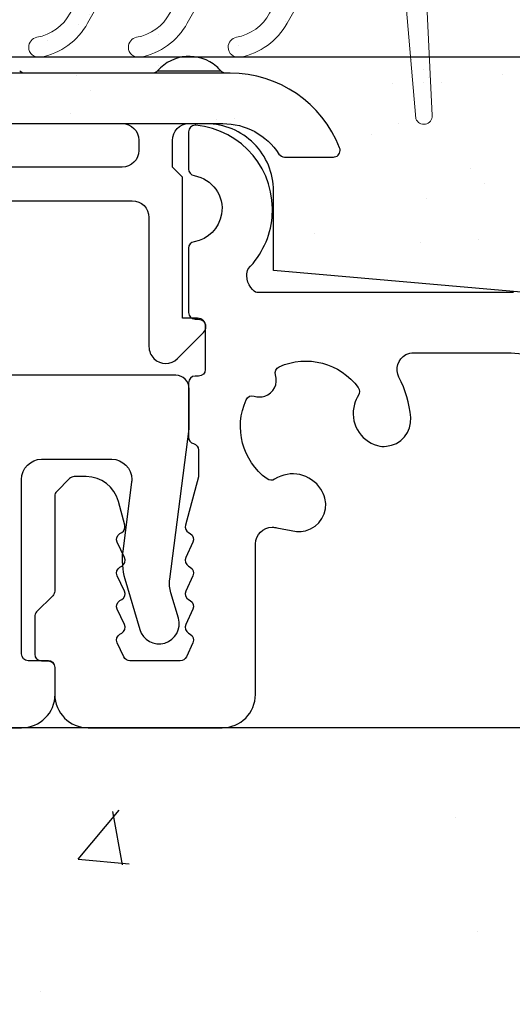
# Model space of a CAD drawing. Units: millimetres. Extents: x 14 to 202, y 2 to 289.
# Drawn here: x 51 to 54, y 146 to 152 of the extents above; entities that cross this region are included whole.
import ezdxf

# ---------------------------------------------------------------- set-up
doc = ezdxf.new("R2010")
doc.units = ezdxf.units.MM
for name, color, linetype in [('EN_ALU', 142, 'Continuous'), ('EN_PROFILE_ALUMINIUM', 7, 'Continuous'), ('EN_PVC', 7, 'Continuous')]:
    doc.layers.add(name, color=color, linetype=linetype)
doc.layers.add('EN_DICHTUNG', color=102, linetype='Continuous', lineweight=20)

# ---------------------------------------------------------------- blocks, each defined once
blk = doc.blocks.new('BKV 90TB')
at = {"layer": 'EN_PVC'}
h = blk.add_hatch(dxfattribs=at)
h.set_pattern_fill('AR-SAND', color=256, scale=0.1, angle=270, style=0)
h.set_pattern_definition([(307.5, (30.4075, -17.1072), (4.89413, 0.16), [0, -3.8608, 0, -4.318, 0, -4.1275]), (277.5, (30.4075, -17.107), (7.16825, -4.49523), [0, -2.0828, 0, -3.4798, 0, -1.3335]), (237.5, (30.4075, -13.983), (0.01437, -7.90992), [0, -1.27, 0, -4.572, 0, -5.969]), (227.5, (30.4075, -13.983), (2.2293, -7.63556), [0, -0.635, 0, -2.9972, 0, -3.429])])
edge = h.paths.add_edge_path()
edge.add_arc((81.54, 28.793), 2, 90, 180, ccw=False)
edge.add_line((81.54, 30.793), (110.072, 30.793))
edge.add_line((110.072, 30.793), (110.072, 32.793))
edge.add_line((110.072, 32.793), (30.072, 32.793))
edge.add_line((30.072, 32.793), (30.072, 22.099))
edge.add_line((30.072, 22.099), (79.54, 26.426))
edge.add_line((79.54, 26.426), (79.54, 28.793))
at = {"layer": 'EN_ALU', "lineweight": 30}
for points in [[(79.582, 28.009), (79.453, 29.394), (80.472, 30.623), (81.857, 30.752)], [(79.582, 28.009), (79.453, 29.394), (80.472, 30.623), (81.857, 30.752)], [(81.908, 29.25), (81.364, 29.158), (80.998, 28.643), (81.09, 28.1)], [(81.908, 29.25), (81.364, 29.158), (80.998, 28.643), (81.09, 28.1)], [(80.298, 26.474), (79.889, 26.887), (79.636, 27.43), (79.582, 28.009)], [(80.298, 26.474), (79.889, 26.887), (79.636, 27.43), (79.582, 28.009)], [(81.09, 28.1), (81.16, 27.68), (81.49, 27.352), (81.908, 27.281)], [(81.09, 28.1), (81.16, 27.68), (81.49, 27.352), (81.908, 27.281)], [(72.382, 25.77), (72.382, 25.77), (72.598, 25.77), (72.598, 25.77)], [(72.382, 25.77), (72.382, 25.77), (72.598, 25.77), (72.598, 25.77)], [(81.874, 24.972), (81.874, 24.972), (81.774, 24.972), (81.774, 24.972)], [(81.874, 24.972), (81.874, 24.972), (81.774, 24.972), (81.774, 24.972)], [(72.448, 23.972), (72.448, 23.972), (56.332, 22.562), (56.332, 22.562)], [(72.448, 23.972), (72.448, 23.972), (56.332, 22.562), (56.332, 22.562)], [(72.999, 23.973), (72.999, 23.973), (72.448, 23.972), (72.448, 23.972)], [(72.999, 23.973), (72.999, 23.973), (72.448, 23.972), (72.448, 23.972)], [(75.798, 23.241), (75.926, 23.486), (75.833, 23.788), (75.588, 23.916)], [(75.798, 23.241), (75.926, 23.486), (75.833, 23.788), (75.588, 23.916)], [(79.374, 23.554), (78.538, 23.928), (77.554, 23.668), (77.011, 22.931)], [(79.374, 23.554), (78.538, 23.928), (77.554, 23.668), (77.011, 22.931)], [(79.482, 23.31), (79.514, 23.407), (79.467, 23.513), (79.374, 23.554)], [(79.482, 23.31), (79.514, 23.407), (79.467, 23.513), (79.374, 23.554)], [(75.448, 22.046), (75.483, 22.464), (75.602, 22.871), (75.798, 23.241)], [(75.448, 22.046), (75.483, 22.464), (75.602, 22.871), (75.798, 23.241)], [(79.8, 22.68), (79.538, 22.766), (79.396, 23.048), (79.482, 23.31)], [(79.8, 22.68), (79.538, 22.766), (79.396, 23.048), (79.482, 23.31)], [(81.774, 23.275), (81.774, 23.275), (81.874, 23.275), (81.874, 23.275)], [(81.774, 23.275), (81.774, 23.275), (81.874, 23.275), (81.874, 23.275)], [(77.011, 22.931), (76.963, 22.863), (76.96, 22.773), (77.005, 22.703)], [(77.011, 22.931), (76.963, 22.863), (76.96, 22.773), (77.005, 22.703)], [(77.005, 22.703), (77.058, 22.62), (77.099, 22.53), (77.126, 22.435)], [(77.005, 22.703), (77.058, 22.62), (77.099, 22.53), (77.126, 22.435)], [(80.113, 22.68), (80.011, 22.646), (79.902, 22.646), (79.8, 22.68)], [(80.113, 22.68), (80.011, 22.646), (79.902, 22.646), (79.8, 22.68)], [(80.358, 22.571), (80.316, 22.665), (80.21, 22.712), (80.113, 22.68)], [(80.358, 22.571), (80.316, 22.665), (80.21, 22.712), (80.113, 22.68)], [(77.126, 22.435), (77.276, 21.905), (76.967, 21.353), (76.437, 21.203)], [(77.126, 22.435), (77.276, 21.905), (76.967, 21.353), (76.437, 21.203)], [(79.733, 20.209), (80.472, 20.751), (80.731, 21.735), (80.358, 22.571)], [(79.733, 20.209), (80.472, 20.751), (80.731, 21.735), (80.358, 22.571)], [(76.174, 21.182), (75.735, 21.22), (75.41, 21.606), (75.448, 22.046)], [(76.174, 21.182), (75.735, 21.22), (75.41, 21.606), (75.448, 22.046)], [(76.437, 21.203), (76.352, 21.182), (76.262, 21.174), (76.174, 21.182)], [(76.437, 21.203), (76.352, 21.182), (76.262, 21.174), (76.174, 21.182)], [(78.126, 19.902), (78.425, 20.366), (79.044, 20.5), (79.506, 20.201)], [(78.126, 19.902), (78.425, 20.366), (79.044, 20.5), (79.506, 20.201)], [(81.774, 20.326), (81.774, 20.326), (81.781, 20.274), (81.781, 20.274)], [(81.774, 20.326), (81.774, 20.326), (81.781, 20.274), (81.781, 20.274)], [(81.781, 20.274), (81.781, 20.274), (82.167, 18.834), (82.167, 18.834)], [(81.781, 20.274), (81.781, 20.274), (82.167, 18.834), (82.167, 18.834)], [(79.506, 20.201), (79.577, 20.157), (79.667, 20.16), (79.733, 20.209)], [(79.506, 20.201), (79.577, 20.157), (79.667, 20.16), (79.733, 20.209)], [(85.626, 20.221), (85.626, 20.221), (86.009, 19.84), (86.009, 19.84)], [(85.626, 20.221), (85.626, 20.221), (86.009, 19.84), (86.009, 19.84)], [(78.006, 19.634), (78.032, 19.729), (78.073, 19.82), (78.126, 19.902)], [(78.006, 19.634), (78.032, 19.729), (78.073, 19.82), (78.126, 19.902)], [(78.586, 18.666), (78.158, 18.773), (77.899, 19.206), (78.006, 19.634)], [(78.586, 18.666), (78.158, 18.773), (77.899, 19.206), (78.006, 19.634)], [(83.978, 18.834), (83.978, 18.834), (84.167, 19.54), (84.167, 19.54)], [(83.978, 18.834), (83.978, 18.834), (84.167, 19.54), (84.167, 19.54)], [(82.167, 18.834), (82.191, 18.746), (82.152, 18.655), (82.074, 18.61)], [(82.167, 18.834), (82.191, 18.746), (82.152, 18.655), (82.074, 18.61)], [(84.07, 18.61), (83.992, 18.655), (83.955, 18.746), (83.978, 18.834)], [(84.07, 18.61), (83.992, 18.655), (83.955, 18.746), (83.978, 18.834)], [(78.85, 18.643), (78.76, 18.636), (78.672, 18.643), (78.586, 18.666)], [(78.85, 18.643), (78.76, 18.636), (78.672, 18.643), (78.586, 18.666)], [(79.442, 18.753), (79.442, 18.753), (78.85, 18.643), (78.85, 18.643)], [(79.442, 18.753), (79.442, 18.753), (78.85, 18.643), (78.85, 18.643)], [(82.024, 18.581), (81.935, 18.529), (81.899, 18.417), (81.943, 18.323)], [(82.024, 18.581), (81.935, 18.529), (81.899, 18.417), (81.943, 18.323)], [(82.074, 18.61), (82.074, 18.61), (82.024, 18.581), (82.024, 18.581)], [(82.074, 18.61), (82.074, 18.61), (82.024, 18.581), (82.024, 18.581)], [(84.121, 18.581), (84.121, 18.581), (84.07, 18.61), (84.07, 18.61)], [(84.121, 18.581), (84.121, 18.581), (84.07, 18.61), (84.07, 18.61)], [(84.202, 18.323), (84.246, 18.417), (84.21, 18.529), (84.121, 18.581)], [(84.202, 18.323), (84.246, 18.417), (84.21, 18.529), (84.121, 18.581)], [(81.943, 18.323), (81.943, 18.323), (82.155, 17.869), (82.155, 17.869)], [(81.943, 18.323), (81.943, 18.323), (82.155, 17.869), (82.155, 17.869)], [(83.989, 17.869), (83.989, 17.869), (84.202, 18.323), (84.202, 18.323)], [(83.989, 17.869), (83.989, 17.869), (84.202, 18.323), (84.202, 18.323)], [(82.074, 17.611), (82.074, 17.611), (82.024, 17.582), (82.024, 17.582)], [(82.074, 17.611), (82.074, 17.611), (82.024, 17.582), (82.024, 17.582)], [(82.155, 17.869), (82.199, 17.775), (82.165, 17.663), (82.074, 17.611)], [(82.155, 17.869), (82.199, 17.775), (82.165, 17.663), (82.074, 17.611)], [(84.07, 17.611), (83.982, 17.663), (83.946, 17.775), (83.989, 17.869)], [(84.07, 17.611), (83.982, 17.663), (83.946, 17.775), (83.989, 17.869)], [(84.121, 17.582), (84.121, 17.582), (84.07, 17.611), (84.07, 17.611)], [(84.121, 17.582), (84.121, 17.582), (84.07, 17.611), (84.07, 17.611)], [(82.024, 17.582), (81.935, 17.531), (81.899, 17.419), (81.943, 17.325)], [(82.024, 17.582), (81.935, 17.531), (81.899, 17.419), (81.943, 17.325)], [(81.943, 17.325), (81.943, 17.325), (82.155, 16.87), (82.155, 16.87)], [(81.943, 17.325), (81.943, 17.325), (82.155, 16.87), (82.155, 16.87)], [(83.989, 16.87), (83.989, 16.87), (84.202, 17.325), (84.202, 17.325)], [(83.989, 16.87), (83.989, 16.87), (84.202, 17.325), (84.202, 17.325)], [(84.202, 17.325), (84.246, 17.419), (84.21, 17.531), (84.121, 17.582)], [(84.202, 17.325), (84.246, 17.419), (84.21, 17.531), (84.121, 17.582)], [(82.155, 16.87), (82.199, 16.777), (82.165, 16.664), (82.074, 16.613)], [(82.155, 16.87), (82.199, 16.777), (82.165, 16.664), (82.074, 16.613)], [(84.07, 16.613), (83.982, 16.664), (83.946, 16.777), (83.989, 16.87)], [(84.07, 16.613), (83.982, 16.664), (83.946, 16.777), (83.989, 16.87)], [(86.126, 16.727), (86.126, 16.727), (86.608, 16.246), (86.608, 16.246)], [(86.126, 16.727), (86.126, 16.727), (86.608, 16.246), (86.608, 16.246)], [(82.024, 16.584), (81.935, 16.533), (81.899, 16.421), (81.943, 16.327)], [(82.024, 16.584), (81.935, 16.533), (81.899, 16.421), (81.943, 16.327)], [(82.074, 16.613), (82.074, 16.613), (82.024, 16.584), (82.024, 16.584)], [(82.074, 16.613), (82.074, 16.613), (82.024, 16.584), (82.024, 16.584)], [(84.121, 16.584), (84.121, 16.584), (84.07, 16.613), (84.07, 16.613)], [(84.121, 16.584), (84.121, 16.584), (84.07, 16.613), (84.07, 16.613)], [(84.202, 16.327), (84.246, 16.421), (84.21, 16.533), (84.121, 16.584)], [(84.202, 16.327), (84.246, 16.421), (84.21, 16.533), (84.121, 16.584)], [(81.943, 16.327), (81.943, 16.327), (82.155, 15.872), (82.155, 15.872)], [(81.943, 16.327), (81.943, 16.327), (82.155, 15.872), (82.155, 15.872)], [(83.989, 15.872), (83.989, 15.872), (84.202, 16.327), (84.202, 16.327)], [(83.989, 15.872), (83.989, 15.872), (84.202, 16.327), (84.202, 16.327)], [(82.155, 15.872), (82.199, 15.777), (82.165, 15.667), (82.074, 15.615)], [(82.155, 15.872), (82.199, 15.777), (82.165, 15.667), (82.074, 15.615)], [(84.07, 15.615), (83.982, 15.667), (83.946, 15.777), (83.989, 15.872)], [(84.07, 15.615), (83.982, 15.667), (83.946, 15.777), (83.989, 15.872)], [(82.024, 15.586), (81.935, 15.535), (81.899, 15.422), (81.943, 15.329)], [(82.024, 15.586), (81.935, 15.535), (81.899, 15.422), (81.943, 15.329)], [(82.074, 15.615), (82.074, 15.615), (82.024, 15.586), (82.024, 15.586)], [(82.074, 15.615), (82.074, 15.615), (82.024, 15.586), (82.024, 15.586)], [(84.121, 15.586), (84.121, 15.586), (84.07, 15.615), (84.07, 15.615)], [(84.121, 15.586), (84.121, 15.586), (84.07, 15.615), (84.07, 15.615)], [(84.202, 15.329), (84.246, 15.422), (84.21, 15.535), (84.121, 15.586)], [(84.202, 15.329), (84.246, 15.422), (84.21, 15.535), (84.121, 15.586)], [(81.943, 15.329), (81.943, 15.329), (82.14, 14.904), (82.14, 14.904)], [(81.943, 15.329), (81.943, 15.329), (82.14, 14.904), (82.14, 14.904)], [(84.003, 14.904), (84.003, 14.904), (84.202, 15.329), (84.202, 15.329)], [(84.003, 14.904), (84.003, 14.904), (84.202, 15.329), (84.202, 15.329)]]:
    blk.add_open_spline(points, degree=3, dxfattribs=at)
for points, knots in [([(81.857, 30.752), (81.863, 30.753), (81.869, 30.753), (81.874, 30.753), (81.874, 30.753), (81.986, 30.753), (82.075, 30.664), (82.075, 30.554), (82.075, 30.554), (82.075, 30.554), (82.075, 29.447), (82.075, 29.447), (82.075, 29.447), (82.075, 29.35), (82.003, 29.267), (81.908, 29.25)], [0.02262443, 0.02262443, 0.02262443, 0.02262443, 0.02714932, 0.02714932, 0.02714932, 0.02714933, 0.03167421, 0.03167421, 0.03167421, 0.03167422, 0.0361991, 0.0361991, 0.0361991, 0.03619911, 0.04072398, 0.04072398, 0.04072398, 0.04072398]), ([(81.857, 30.752), (81.863, 30.753), (81.869, 30.753), (81.874, 30.753), (81.874, 30.753), (81.986, 30.753), (82.075, 30.664), (82.075, 30.554), (82.075, 30.554), (82.075, 30.554), (82.075, 29.447), (82.075, 29.447), (82.075, 29.447), (82.075, 29.35), (82.003, 29.267), (81.908, 29.25)], [0.02262443, 0.02262443, 0.02262443, 0.02262443, 0.02714932, 0.02714932, 0.02714932, 0.02714933, 0.03167421, 0.03167421, 0.03167421, 0.03167422, 0.0361991, 0.0361991, 0.0361991, 0.03619911, 0.04072398, 0.04072398, 0.04072398, 0.04072398]), ([(81.908, 27.281), (82.003, 27.265), (82.075, 27.182), (82.075, 27.085), (82.075, 27.085), (82.075, 27.085), (82.075, 25.171), (82.075, 25.171), (82.075, 25.171), (82.075, 25.061), (81.986, 24.972), (81.874, 24.972)], [0.04977376, 0.04977376, 0.04977376, 0.04977376, 0.05429864, 0.05429864, 0.05429864, 0.05429865, 0.05882353, 0.05882353, 0.05882353, 0.05882354, 0.06334842, 0.06334842, 0.06334842, 0.06334842]), ([(81.908, 27.281), (82.003, 27.265), (82.075, 27.182), (82.075, 27.085), (82.075, 27.085), (82.075, 27.085), (82.075, 25.171), (82.075, 25.171), (82.075, 25.171), (82.075, 25.061), (81.986, 24.972), (81.874, 24.972)], [0.04977376, 0.04977376, 0.04977376, 0.04977376, 0.05429864, 0.05429864, 0.05429864, 0.05429865, 0.05882353, 0.05882353, 0.05882353, 0.05882354, 0.06334842, 0.06334842, 0.06334842, 0.06334842]), ([(72.598, 25.77), (72.598, 25.77), (80.04, 25.77), (80.04, 25.77), (80.04, 25.77), (80.118, 25.77), (80.341, 25.994), (80.341, 26.269), (80.341, 26.269), (80.341, 26.34), (80.326, 26.409), (80.298, 26.474)], [0, 0, 0, 0, 0.00452489, 0.00452489, 0.00452489, 0.0045249, 0.00904977, 0.00904977, 0.00904977, 0.00904978, 0.01357466, 0.01357466, 0.01357466, 0.01357466]), ([(72.598, 25.77), (72.598, 25.77), (80.04, 25.77), (80.04, 25.77), (80.04, 25.77), (80.118, 25.77), (80.341, 25.994), (80.341, 26.269), (80.341, 26.269), (80.341, 26.34), (80.326, 26.409), (80.298, 26.474)], [0, 0, 0, 0, 0.00452489, 0.00452489, 0.00452489, 0.0045249, 0.00904977, 0.00904977, 0.00904977, 0.00904978, 0.01357466, 0.01357466, 0.01357466, 0.01357466]), ([(81.774, 24.972), (81.665, 24.972), (81.575, 24.882), (81.575, 24.772), (81.575, 24.772), (81.575, 24.772), (81.575, 23.474), (81.575, 23.474), (81.575, 23.474), (81.575, 23.364), (81.665, 23.275), (81.774, 23.275)], [0.0678733, 0.0678733, 0.0678733, 0.0678733, 0.07239819, 0.07239819, 0.07239819, 0.0723982, 0.07692308, 0.07692308, 0.07692308, 0.07692309, 0.08144796, 0.08144796, 0.08144796, 0.08144796]), ([(81.774, 24.972), (81.665, 24.972), (81.575, 24.882), (81.575, 24.772), (81.575, 24.772), (81.575, 24.772), (81.575, 23.474), (81.575, 23.474), (81.575, 23.474), (81.575, 23.364), (81.665, 23.275), (81.774, 23.275)], [0.0678733, 0.0678733, 0.0678733, 0.0678733, 0.07239819, 0.07239819, 0.07239819, 0.0723982, 0.07692308, 0.07692308, 0.07692308, 0.07692309, 0.08144796, 0.08144796, 0.08144796, 0.08144796]), ([(75.588, 23.916), (75.517, 23.954), (75.437, 23.973), (75.356, 23.973), (75.356, 23.973), (75.356, 23.973), (72.999, 23.973), (72.999, 23.973)], [0.461538462, 0.461538462, 0.461538462, 0.461538462, 0.466063348, 0.466063348, 0.466063348, 0.466063358, 0.470588235, 0.470588235, 0.470588235, 0.470588235]), ([(75.588, 23.916), (75.517, 23.954), (75.437, 23.973), (75.356, 23.973), (75.356, 23.973), (75.356, 23.973), (72.999, 23.973), (72.999, 23.973)], [0.461538462, 0.461538462, 0.461538462, 0.461538462, 0.466063348, 0.466063348, 0.466063348, 0.466063358, 0.470588235, 0.470588235, 0.470588235, 0.470588235]), ([(81.874, 23.275), (81.986, 23.275), (82.075, 23.185), (82.075, 23.075), (82.075, 23.075), (82.075, 23.075), (82.075, 21.456), (82.075, 21.456), (82.075, 21.456), (82.075, 21.364), (82.013, 21.285), (81.925, 21.263)], [0.08597285, 0.08597285, 0.08597285, 0.08597285, 0.09049774, 0.09049774, 0.09049774, 0.09049775, 0.09502262, 0.09502262, 0.09502262, 0.09502263, 0.09954751, 0.09954751, 0.09954751, 0.09954751]), ([(81.874, 23.275), (81.986, 23.275), (82.075, 23.185), (82.075, 23.075), (82.075, 23.075), (82.075, 23.075), (82.075, 21.456), (82.075, 21.456), (82.075, 21.456), (82.075, 21.364), (82.013, 21.285), (81.925, 21.263)], [0.08597285, 0.08597285, 0.08597285, 0.08597285, 0.09049774, 0.09049774, 0.09049774, 0.09049775, 0.09502262, 0.09502262, 0.09502262, 0.09502263, 0.09954751, 0.09954751, 0.09954751, 0.09954751]), ([(81.925, 21.263), (81.837, 21.24), (81.774, 21.16), (81.774, 21.069), (81.774, 21.069), (81.774, 21.069), (81.774, 20.326), (81.774, 20.326)], [0.099547511, 0.099547511, 0.099547511, 0.099547511, 0.104072398, 0.104072398, 0.104072398, 0.104072408, 0.108597285, 0.108597285, 0.108597285, 0.108597285]), ([(81.925, 21.263), (81.837, 21.24), (81.774, 21.16), (81.774, 21.069), (81.774, 21.069), (81.774, 21.069), (81.774, 20.326), (81.774, 20.326)], [0.099547511, 0.099547511, 0.099547511, 0.099547511, 0.104072398, 0.104072398, 0.104072398, 0.104072408, 0.108597285, 0.108597285, 0.108597285, 0.108597285]), ([(84.167, 19.54), (84.284, 19.976), (84.679, 20.28), (85.131, 20.28), (85.131, 20.28), (85.131, 20.28), (85.486, 20.28), (85.486, 20.28), (85.486, 20.28), (85.538, 20.28), (85.589, 20.259), (85.626, 20.221)], [0.28054299, 0.28054299, 0.28054299, 0.28054299, 0.28506787, 0.28506787, 0.28506787, 0.28506788, 0.28959276, 0.28959276, 0.28959276, 0.28959277, 0.29411765, 0.29411765, 0.29411765, 0.29411765]), ([(84.167, 19.54), (84.284, 19.976), (84.679, 20.28), (85.131, 20.28), (85.131, 20.28), (85.131, 20.28), (85.486, 20.28), (85.486, 20.28), (85.486, 20.28), (85.538, 20.28), (85.589, 20.259), (85.626, 20.221)], [0.28054299, 0.28054299, 0.28054299, 0.28054299, 0.28506787, 0.28506787, 0.28506787, 0.28506788, 0.28959276, 0.28959276, 0.28959276, 0.28959277, 0.29411765, 0.29411765, 0.29411765, 0.29411765]), ([(86.009, 19.84), (86.046, 19.802), (86.068, 19.751), (86.068, 19.698), (86.068, 19.698), (86.068, 19.698), (86.068, 16.868), (86.068, 16.868), (86.068, 16.868), (86.068, 16.816), (86.088, 16.765), (86.126, 16.727)], [0.29864253, 0.29864253, 0.29864253, 0.29864253, 0.30316742, 0.30316742, 0.30316742, 0.30316743, 0.30769231, 0.30769231, 0.30769231, 0.30769232, 0.31221719, 0.31221719, 0.31221719, 0.31221719]), ([(86.608, 16.246), (86.645, 16.208), (86.666, 16.158), (86.666, 16.104), (86.666, 16.104), (86.666, 16.104), (86.666, 14.989), (86.666, 14.989), (86.666, 14.989), (86.666, 14.879), (86.577, 14.789), (86.467, 14.789), (86.467, 14.789), (86.467, 14.789), (86.267, 14.789), (86.267, 14.789), (86.267, 14.789), (86.157, 14.789), (86.068, 14.701), (86.068, 14.59), (86.068, 14.59), (86.068, 14.59), (86.068, 14.317), (86.068, 14.317), (86.068, 14.317), (86.068, 14.317), (86.068, 13.791), (86.068, 13.791), (86.068, 13.791), (86.068, 13.24), (85.621, 12.793), (85.069, 12.793), (85.069, 12.793), (85.069, 12.793), (81.076, 12.793), (81.076, 12.793), (81.076, 12.793), (80.525, 12.793), (80.078, 13.24), (80.078, 13.791), (80.078, 13.791), (80.078, 13.791), (80.078, 18.273), (80.078, 18.273), (80.078, 18.273), (80.078, 18.548), (79.854, 18.772), (79.578, 18.772), (79.578, 18.772), (79.533, 18.772), (79.486, 18.766), (79.442, 18.753)], [0.31674208, 0.31674208, 0.31674208, 0.31674208, 0.32126697, 0.32126697, 0.32126697, 0.32126698, 0.32579186, 0.32579186, 0.32579186, 0.32579187, 0.33031674, 0.33031674, 0.33031674, 0.33031675, 0.33484163, 0.33484163, 0.33484163, 0.33484164, 0.33936652, 0.33936652, 0.33936652, 0.33936653, 0.3438914, 0.3438914, 0.3438914, 0.34389141, 0.34841629, 0.34841629, 0.34841629, 0.3484163, 0.35294118, 0.35294118, 0.35294118, 0.35294119, 0.35746606, 0.35746606, 0.35746606, 0.35746607, 0.36199095, 0.36199095, 0.36199095, 0.36199096, 0.36651584, 0.36651584, 0.36651584, 0.36651585, 0.37104072, 0.37104072, 0.37104072, 0.37104073, 0.37556561, 0.37556561, 0.37556561, 0.37556561]), ([(86.608, 16.246), (86.645, 16.208), (86.666, 16.158), (86.666, 16.104), (86.666, 16.104), (86.666, 16.104), (86.666, 14.989), (86.666, 14.989), (86.666, 14.989), (86.666, 14.879), (86.577, 14.789), (86.467, 14.789), (86.467, 14.789), (86.467, 14.789), (86.267, 14.789), (86.267, 14.789), (86.267, 14.789), (86.157, 14.789), (86.068, 14.701), (86.068, 14.59), (86.068, 14.59), (86.068, 14.59), (86.068, 14.317), (86.068, 14.317), (86.068, 14.317), (86.068, 14.317), (86.068, 13.791), (86.068, 13.791), (86.068, 13.791), (86.068, 13.24), (85.621, 12.793), (85.069, 12.793), (85.069, 12.793), (85.069, 12.793), (81.076, 12.793), (81.076, 12.793), (81.076, 12.793), (80.525, 12.793), (80.078, 13.24), (80.078, 13.791), (80.078, 13.791), (80.078, 13.791), (80.078, 18.273), (80.078, 18.273), (80.078, 18.273), (80.078, 18.548), (79.854, 18.772), (79.578, 18.772), (79.578, 18.772), (79.533, 18.772), (79.486, 18.766), (79.442, 18.753)], [0.31674208, 0.31674208, 0.31674208, 0.31674208, 0.32126697, 0.32126697, 0.32126697, 0.32126698, 0.32579186, 0.32579186, 0.32579186, 0.32579187, 0.33031674, 0.33031674, 0.33031674, 0.33031675, 0.33484163, 0.33484163, 0.33484163, 0.33484164, 0.33936652, 0.33936652, 0.33936652, 0.33936653, 0.3438914, 0.3438914, 0.3438914, 0.34389141, 0.34841629, 0.34841629, 0.34841629, 0.3484163, 0.35294118, 0.35294118, 0.35294118, 0.35294119, 0.35746606, 0.35746606, 0.35746606, 0.35746607, 0.36199095, 0.36199095, 0.36199095, 0.36199096, 0.36651584, 0.36651584, 0.36651584, 0.36651585, 0.37104072, 0.37104072, 0.37104072, 0.37104073, 0.37556561, 0.37556561, 0.37556561, 0.37556561]), ([(82.14, 14.904), (82.174, 14.834), (82.244, 14.789), (82.322, 14.789), (82.322, 14.789), (82.322, 14.789), (83.823, 14.789), (83.823, 14.789), (83.823, 14.789), (83.901, 14.789), (83.972, 14.834), (84.003, 14.904)], [0.19004525, 0.19004525, 0.19004525, 0.19004525, 0.19457014, 0.19457014, 0.19457014, 0.19457015, 0.19909502, 0.19909502, 0.19909502, 0.19909503, 0.20361991, 0.20361991, 0.20361991, 0.20361991]), ([(82.14, 14.904), (82.174, 14.834), (82.244, 14.789), (82.322, 14.789), (82.322, 14.789), (82.322, 14.789), (83.823, 14.789), (83.823, 14.789), (83.823, 14.789), (83.901, 14.789), (83.972, 14.834), (84.003, 14.904)], [0.19004525, 0.19004525, 0.19004525, 0.19004525, 0.19457014, 0.19457014, 0.19457014, 0.19457015, 0.19909502, 0.19909502, 0.19909502, 0.19909503, 0.20361991, 0.20361991, 0.20361991, 0.20361991])]:
    blk.add_open_spline(points, degree=3, knots=knots, dxfattribs=at)
at = {"layer": 'EN_PVC'}
blk.add_lwpolyline([(79.54, 28.793, -0.414214), (81.54, 30.793), (110.072, 30.793), (110.072, 32.793), (30.072, 32.793), (30.072, 22.099), (79.54, 26.426)], format="xyb", close=True, dxfattribs=at)
at = {"layer": 'EN_PVC', "lineweight": 30}
for points, knots in [([(83.001, 32.372), (82.548, 32.894), (81.758, 32.95), (81.237, 32.498), (81.237, 32.498), (81.192, 32.459), (81.15, 32.417), (81.111, 32.372), (81.111, 32.372), (81.111, 32.372), (83.001, 32.372), (83.001, 32.372)], [0, 0, 0, 0, 0.25, 0.25, 0.25, 0.25, 0.5, 0.5, 0.5, 0.5, 1, 1, 1, 1]), ([(109.232, 30.802), (109.232, 30.802), (109.872, 30.802), (109.872, 30.802), (109.872, 30.802), (109.981, 30.802), (110.072, 30.892), (110.072, 31.002), (110.072, 31.002), (110.072, 31.002), (110.072, 31.303), (110.072, 31.303), (110.072, 31.303), (110.072, 31.855), (109.623, 32.304), (109.071, 32.304), (109.071, 32.304), (109.071, 32.304), (80.829, 32.304), (80.829, 32.304), (80.829, 32.304), (79.387, 32.304), (78.091, 31.418), (77.567, 30.075), (77.567, 30.075), (77.527, 29.972), (77.578, 29.855), (77.681, 29.816), (77.681, 29.816), (77.704, 29.806), (77.729, 29.802), (77.754, 29.802), (77.754, 29.802), (77.754, 29.802), (79.211, 29.802), (79.211, 29.802), (79.211, 29.802), (79.278, 29.802), (79.341, 29.836), (79.378, 29.893), (79.378, 29.893), (79.748, 30.46), (80.379, 30.802), (81.055, 30.802), (81.055, 30.802), (81.055, 30.802), (82.056, 30.802), (82.056, 30.802), (82.056, 30.802), (82.056, 30.802), (82.061, 30.802), (82.061, 30.802), (82.061, 30.802), (82.338, 30.799), (82.56, 30.573), (82.556, 30.296), (82.556, 30.296), (82.556, 30.296), (82.556, 29.502), (82.556, 29.502), (82.556, 29.502), (82.556, 29.502), (82.256, 29.202), (82.256, 29.202), (82.256, 29.202), (82.256, 29.202), (82.256, 24.999), (82.256, 24.999), (82.256, 24.999), (82.256, 24.999), (81.806, 24.999), (81.806, 24.999), (81.806, 24.999), (81.667, 24.999), (81.555, 24.887), (81.555, 24.749), (81.555, 24.749), (81.555, 24.683), (81.582, 24.619), (81.628, 24.573), (81.628, 24.573), (81.628, 24.573), (82.402, 23.799), (82.402, 23.799), (82.402, 23.799), (82.598, 23.603), (82.915, 23.603), (83.11, 23.799), (83.11, 23.799), (83.204, 23.893), (83.257, 24.02), (83.257, 24.152), (83.257, 24.152), (83.257, 24.152), (83.257, 28.001), (83.257, 28.001), (83.257, 28.001), (83.257, 28.277), (83.48, 28.501), (83.757, 28.501), (83.757, 28.501), (83.757, 28.501), (100.566, 28.501), (100.566, 28.501), (100.566, 28.501), (100.842, 28.501), (101.066, 28.277), (101.066, 28.001), (101.066, 28.001), (101.066, 28.001), (101.066, 25.299), (101.066, 25.299), (101.066, 25.299), (101.066, 25.023), (101.291, 24.799), (101.567, 24.799), (101.567, 24.799), (101.567, 24.799), (102.067, 24.799), (102.067, 24.799), (102.067, 24.799), (102.343, 24.799), (102.568, 25.023), (102.568, 25.299), (102.568, 25.299), (102.568, 25.299), (102.568, 25.8), (102.568, 25.8), (102.568, 25.8), (102.568, 26.076), (102.791, 26.299), (103.067, 26.299), (103.067, 26.299), (103.067, 26.299), (106.291, 26.299), (106.291, 26.299), (106.291, 26.299), (106.291, 26.299), (106.301, 26.299), (106.301, 26.299), (106.301, 26.299), (106.301, 26.299), (106.291, 26.299), (106.291, 26.299), (106.291, 26.299), (106.554, 26.299), (106.772, 26.096), (106.79, 25.835), (106.79, 25.835), (106.79, 25.835), (107.027, 22.438), (107.027, 22.438), (107.027, 22.438), (107.051, 22.107), (107.338, 21.858), (107.668, 21.882), (107.668, 21.882), (107.886, 21.897), (108.078, 22.029), (108.171, 22.226), (108.171, 22.226), (108.171, 22.226), (108.504, 22.942), (108.504, 22.942), (108.504, 22.942), (108.563, 23.067), (108.509, 23.216), (108.383, 23.274), (108.383, 23.274), (108.35, 23.29), (108.315, 23.299), (108.278, 23.299), (108.278, 23.299), (108.278, 23.299), (107.77, 23.299), (107.77, 23.299), (107.77, 23.299), (107.77, 23.299), (107.598, 25.765), (107.598, 25.765), (107.598, 25.765), (107.597, 25.776), (107.597, 25.788), (107.597, 25.8), (107.597, 25.8), (107.597, 26.076), (107.82, 26.299), (108.096, 26.299), (108.096, 26.299), (108.096, 26.299), (108.27, 26.299), (108.27, 26.299), (108.27, 26.299), (108.547, 26.299), (108.771, 26.076), (108.771, 25.8), (108.771, 25.8), (108.771, 25.8), (108.771, 24.799), (108.771, 24.799), (108.771, 24.799), (108.771, 24.799), (109.571, 24.799), (109.571, 24.799), (109.571, 24.799), (109.847, 24.799), (110.072, 25.023), (110.072, 25.299), (110.072, 25.299), (110.072, 25.299), (110.072, 29.694), (110.072, 29.694), (110.072, 29.694), (110.072, 29.762), (110.038, 29.824), (109.983, 29.861), (109.983, 29.861), (109.983, 29.861), (109.12, 30.435), (109.12, 30.435), (109.12, 30.435), (109.065, 30.473), (109.03, 30.535), (109.03, 30.602), (109.03, 30.602), (109.03, 30.713), (109.12, 30.802), (109.232, 30.802)], [0, 0, 0, 0, 0.017241, 0.017241, 0.017241, 0.017241, 0.034483, 0.034483, 0.034483, 0.034483, 0.051724, 0.051724, 0.051724, 0.051724, 0.068966, 0.068966, 0.068966, 0.068966, 0.086207, 0.086207, 0.086207, 0.086207, 0.103448, 0.103448, 0.103448, 0.103448, 0.12069, 0.12069, 0.12069, 0.12069, 0.137931, 0.137931, 0.137931, 0.137931, 0.155172, 0.155172, 0.155172, 0.155172, 0.172414, 0.172414, 0.172414, 0.172414, 0.189655, 0.189655, 0.189655, 0.189655, 0.206897, 0.206897, 0.206897, 0.206897, 0.224138, 0.224138, 0.224138, 0.224138, 0.241379, 0.241379, 0.241379, 0.241379, 0.258621, 0.258621, 0.258621, 0.258621, 0.275862, 0.275862, 0.275862, 0.275862, 0.293103, 0.293103, 0.293103, 0.293103, 0.310345, 0.310345, 0.310345, 0.310345, 0.327586, 0.327586, 0.327586, 0.327586, 0.344828, 0.344828, 0.344828, 0.344828, 0.362069, 0.362069, 0.362069, 0.362069, 0.37931, 0.37931, 0.37931, 0.37931, 0.396552, 0.396552, 0.396552, 0.396552, 0.413793, 0.413793, 0.413793, 0.413793, 0.431034, 0.431034, 0.431034, 0.431034, 0.448276, 0.448276, 0.448276, 0.448276, 0.465517, 0.465517, 0.465517, 0.465517, 0.482759, 0.482759, 0.482759, 0.482759, 0.5, 0.5, 0.5, 0.5, 0.517241, 0.517241, 0.517241, 0.517241, 0.534483, 0.534483, 0.534483, 0.534483, 0.551724, 0.551724, 0.551724, 0.551724, 0.568966, 0.568966, 0.568966, 0.568966, 0.586207, 0.586207, 0.586207, 0.586207, 0.603448, 0.603448, 0.603448, 0.603448, 0.62069, 0.62069, 0.62069, 0.62069, 0.637931, 0.637931, 0.637931, 0.637931, 0.655172, 0.655172, 0.655172, 0.655172, 0.672414, 0.672414, 0.672414, 0.672414, 0.689655, 0.689655, 0.689655, 0.689655, 0.706897, 0.706897, 0.706897, 0.706897, 0.724138, 0.724138, 0.724138, 0.724138, 0.741379, 0.741379, 0.741379, 0.741379, 0.758621, 0.758621, 0.758621, 0.758621, 0.775862, 0.775862, 0.775862, 0.775862, 0.793103, 0.793103, 0.793103, 0.793103, 0.810345, 0.810345, 0.810345, 0.810345, 0.827586, 0.827586, 0.827586, 0.827586, 0.844828, 0.844828, 0.844828, 0.844828, 0.862069, 0.862069, 0.862069, 0.862069, 0.87931, 0.87931, 0.87931, 0.87931, 0.896552, 0.896552, 0.896552, 0.896552, 0.913793, 0.913793, 0.913793, 0.913793, 0.931034, 0.931034, 0.931034, 0.931034, 0.948276, 0.948276, 0.948276, 0.948276, 0.965517, 0.965517, 0.965517, 0.965517, 1, 1, 1, 1]), ([(92.011, 30.002), (92.011, 29.726), (91.787, 29.502), (91.511, 29.502), (91.511, 29.502), (91.511, 29.502), (84.057, 29.502), (84.057, 29.502), (84.057, 29.502), (83.781, 29.502), (83.557, 29.726), (83.557, 30.002), (83.557, 30.002), (83.557, 30.002), (83.557, 30.302), (83.557, 30.302), (83.557, 30.302), (83.557, 30.578), (83.781, 30.802), (84.057, 30.802), (84.057, 30.802), (84.057, 30.802), (91.511, 30.802), (91.511, 30.802), (91.511, 30.802), (91.787, 30.802), (92.011, 30.578), (92.011, 30.302), (92.011, 30.302), (92.011, 30.302), (92.011, 30.002), (92.011, 30.002)], [0, 0, 0, 0, 0.111111, 0.111111, 0.111111, 0.111111, 0.222222, 0.222222, 0.222222, 0.222222, 0.333333, 0.333333, 0.333333, 0.333333, 0.444444, 0.444444, 0.444444, 0.444444, 0.555556, 0.555556, 0.555556, 0.555556, 0.666667, 0.666667, 0.666667, 0.666667, 0.777778, 0.777778, 0.777778, 0.777778, 1, 1, 1, 1]), ([(109.572, 24.799), (109.572, 24.799), (108.27, 24.799), (108.27, 24.799), (108.27, 24.799), (107.994, 24.799), (107.771, 24.575), (107.771, 24.298), (107.771, 24.298), (107.771, 24.298), (107.771, 23.698), (107.771, 23.698), (107.771, 23.698), (107.771, 23.477), (107.95, 23.298), (108.17, 23.298), (108.17, 23.298), (108.17, 23.298), (108.371, 23.298), (108.371, 23.298), (108.371, 23.298), (108.481, 23.298), (108.571, 23.209), (108.571, 23.098), (108.571, 23.098), (108.571, 23.098), (108.571, 22.398), (108.571, 22.398), (108.571, 22.398), (108.571, 21.845), (108.123, 21.397), (107.569, 21.397), (107.569, 21.397), (107.569, 21.397), (106.469, 21.397), (106.469, 21.397), (106.469, 21.397), (106.359, 21.397), (106.269, 21.487), (106.269, 21.597), (106.269, 21.597), (106.269, 21.597), (106.269, 22.549), (106.269, 22.549), (106.269, 22.549), (106.269, 22.708), (106.228, 22.863), (106.15, 23), (106.15, 23), (105.835, 23.545), (105.319, 23.945), (104.715, 24.114), (104.715, 24.114), (104.628, 24.138), (104.568, 24.217), (104.568, 24.306), (104.568, 24.306), (104.568, 24.306), (104.568, 24.599), (104.568, 24.599), (104.568, 24.599), (104.568, 24.709), (104.479, 24.799), (104.369, 24.799), (104.369, 24.799), (104.369, 24.799), (102.167, 24.799), (102.167, 24.799), (102.167, 24.799), (101.891, 24.799), (101.667, 24.575), (101.667, 24.298), (101.667, 24.298), (101.667, 24.298), (101.667, 23.298), (101.667, 23.298), (101.667, 23.298), (101.667, 23.298), (92.581, 23.298), (92.581, 23.298), (92.581, 23.298), (92.581, 23.298), (92.062, 22.998), (92.062, 22.998), (92.062, 22.998), (92.062, 22.998), (91.542, 23.298), (91.542, 23.298), (91.542, 23.298), (91.542, 23.298), (90.68, 23.298), (90.68, 23.298), (90.68, 23.298), (90.68, 23.298), (90.16, 22.998), (90.16, 22.998), (90.16, 22.998), (90.16, 22.998), (89.64, 23.298), (89.64, 23.298), (89.64, 23.298), (89.64, 23.298), (82.456, 23.298), (82.456, 23.298), (82.456, 23.298), (82.235, 23.298), (82.056, 23.119), (82.056, 22.898), (82.056, 22.898), (82.056, 22.898), (82.056, 21.701), (82.056, 21.701), (82.056, 21.701), (82.056, 21.701), (82.634, 17.225), (82.634, 17.225), (82.634, 17.225), (82.652, 17.088), (82.641, 16.948), (82.602, 16.815), (82.602, 16.815), (82.602, 16.815), (82.38, 16.063), (82.38, 16.063), (82.38, 16.063), (82.287, 15.746), (82.468, 15.413), (82.786, 15.319), (82.786, 15.319), (83.105, 15.225), (83.439, 15.407), (83.532, 15.725), (83.532, 15.725), (83.532, 15.725), (83.975, 17.23), (83.975, 17.23), (83.975, 17.23), (84.053, 17.497), (84.076, 17.777), (84.041, 18.051), (84.041, 18.051), (84.041, 18.051), (83.774, 20.12), (83.774, 20.12), (83.774, 20.12), (83.77, 20.145), (83.768, 20.171), (83.768, 20.196), (83.768, 20.196), (83.768, 20.528), (84.038, 20.797), (84.368, 20.797), (84.368, 20.797), (84.368, 20.797), (86.458, 20.797), (86.458, 20.797), (86.458, 20.797), (86.79, 20.797), (87.059, 20.528), (87.059, 20.196), (87.059, 20.196), (87.059, 20.196), (87.059, 14.994), (87.059, 14.994), (87.059, 14.994), (87.059, 14.883), (86.969, 14.794), (86.858, 14.794), (86.858, 14.794), (86.858, 14.794), (86.258, 14.794), (86.258, 14.794), (86.258, 14.794), (86.148, 14.794), (86.058, 14.704), (86.058, 14.593), (86.058, 14.593), (86.058, 14.593), (86.058, 13.792), (86.058, 13.792), (86.058, 13.792), (86.058, 13.241), (86.506, 12.793), (87.059, 12.793), (87.059, 12.793), (87.059, 12.793), (95.063, 12.793), (95.063, 12.793), (95.063, 12.793), (95.063, 12.793), (95.563, 13.293), (95.563, 13.293), (95.563, 13.293), (95.563, 13.293), (95.563, 14.593), (95.563, 14.593), (95.563, 14.593), (95.563, 14.704), (95.474, 14.794), (95.363, 14.794), (95.363, 14.794), (95.363, 14.794), (94.963, 14.794), (94.963, 14.794), (94.963, 14.794), (94.742, 14.794), (94.562, 14.973), (94.562, 15.193), (94.562, 15.193), (94.562, 15.193), (94.562, 18.295), (94.562, 18.295), (94.562, 18.295), (94.562, 18.848), (95.011, 19.296), (95.563, 19.296), (95.563, 19.296), (95.563, 19.296), (98.065, 19.296), (98.065, 19.296), (98.065, 19.296), (99.17, 19.296), (100.065, 18.4), (100.065, 17.295), (100.065, 17.295), (100.065, 17.295), (100.065, 15.193), (100.065, 15.193), (100.065, 15.193), (100.065, 14.973), (99.886, 14.794), (99.666, 14.794), (99.666, 14.794), (99.666, 14.794), (98.765, 14.794), (98.765, 14.794), (98.765, 14.794), (98.654, 14.794), (98.566, 14.704), (98.566, 14.593), (98.566, 14.593), (98.566, 14.593), (98.566, 13.293), (98.566, 13.293), (98.566, 13.293), (98.566, 13.293), (99.065, 12.793), (99.065, 12.793), (99.065, 12.793), (99.065, 12.793), (101.066, 12.793), (101.066, 12.793), (101.066, 12.793), (101.066, 12.793), (102.066, 13.792), (102.066, 13.792), (102.066, 13.792), (102.066, 13.792), (102.066, 18.295), (102.066, 18.295), (102.066, 18.295), (102.066, 18.295), (101.467, 18.295), (101.467, 18.295), (101.467, 18.295), (101.136, 18.295), (100.866, 18.564), (100.866, 18.896), (100.866, 18.896), (100.866, 18.896), (100.866, 19.296), (100.866, 19.296), (100.866, 19.296), (100.866, 19.849), (101.314, 20.297), (101.867, 20.297), (101.867, 20.297), (101.867, 20.297), (105.569, 20.297), (105.569, 20.297), (105.569, 20.297), (106.95, 20.297), (108.07, 19.177), (108.07, 17.795), (108.07, 17.795), (108.07, 17.795), (108.07, 15.393), (108.07, 15.393), (108.07, 15.393), (108.07, 15.062), (107.801, 14.794), (107.47, 14.794), (107.47, 14.794), (107.47, 14.794), (106.269, 14.794), (106.269, 14.794), (106.269, 14.794), (106.159, 14.794), (106.069, 14.704), (106.069, 14.593), (106.069, 14.593), (106.069, 14.593), (106.069, 13.293), (106.069, 13.293), (106.069, 13.293), (106.069, 13.293), (106.569, 12.793), (106.569, 12.793), (106.569, 12.793), (106.569, 12.793), (109.872, 12.793), (109.872, 12.793), (109.872, 12.793), (109.982, 12.793), (110.072, 12.882), (110.072, 12.992), (110.072, 12.992), (110.072, 12.992), (110.072, 24.298), (110.072, 24.298), (110.072, 24.298), (110.072, 24.575), (109.847, 24.799), (109.572, 24.799)], [0, 0, 0, 0, 0.012195, 0.012195, 0.012195, 0.012195, 0.02439, 0.02439, 0.02439, 0.02439, 0.036585, 0.036585, 0.036585, 0.036585, 0.04878, 0.04878, 0.04878, 0.04878, 0.060976, 0.060976, 0.060976, 0.060976, 0.073171, 0.073171, 0.073171, 0.073171, 0.085366, 0.085366, 0.085366, 0.085366, 0.097561, 0.097561, 0.097561, 0.097561, 0.109756, 0.109756, 0.109756, 0.109756, 0.121951, 0.121951, 0.121951, 0.121951, 0.134146, 0.134146, 0.134146, 0.134146, 0.146341, 0.146341, 0.146341, 0.146341, 0.158537, 0.158537, 0.158537, 0.158537, 0.170732, 0.170732, 0.170732, 0.170732, 0.182927, 0.182927, 0.182927, 0.182927, 0.195122, 0.195122, 0.195122, 0.195122, 0.207317, 0.207317, 0.207317, 0.207317, 0.219512, 0.219512, 0.219512, 0.219512, 0.231707, 0.231707, 0.231707, 0.231707, 0.243902, 0.243902, 0.243902, 0.243902, 0.256098, 0.256098, 0.256098, 0.256098, 0.268293, 0.268293, 0.268293, 0.268293, 0.280488, 0.280488, 0.280488, 0.280488, 0.292683, 0.292683, 0.292683, 0.292683, 0.304878, 0.304878, 0.304878, 0.304878, 0.317073, 0.317073, 0.317073, 0.317073, 0.329268, 0.329268, 0.329268, 0.329268, 0.341463, 0.341463, 0.341463, 0.341463, 0.353659, 0.353659, 0.353659, 0.353659, 0.365854, 0.365854, 0.365854, 0.365854, 0.378049, 0.378049, 0.378049, 0.378049, 0.390244, 0.390244, 0.390244, 0.390244, 0.402439, 0.402439, 0.402439, 0.402439, 0.414634, 0.414634, 0.414634, 0.414634, 0.426829, 0.426829, 0.426829, 0.426829, 0.439024, 0.439024, 0.439024, 0.439024, 0.45122, 0.45122, 0.45122, 0.45122, 0.463415, 0.463415, 0.463415, 0.463415, 0.47561, 0.47561, 0.47561, 0.47561, 0.487805, 0.487805, 0.487805, 0.487805, 0.5, 0.5, 0.5, 0.5, 0.512195, 0.512195, 0.512195, 0.512195, 0.52439, 0.52439, 0.52439, 0.52439, 0.536585, 0.536585, 0.536585, 0.536585, 0.54878, 0.54878, 0.54878, 0.54878, 0.560976, 0.560976, 0.560976, 0.560976, 0.573171, 0.573171, 0.573171, 0.573171, 0.585366, 0.585366, 0.585366, 0.585366, 0.597561, 0.597561, 0.597561, 0.597561, 0.609756, 0.609756, 0.609756, 0.609756, 0.621951, 0.621951, 0.621951, 0.621951, 0.634146, 0.634146, 0.634146, 0.634146, 0.646341, 0.646341, 0.646341, 0.646341, 0.658537, 0.658537, 0.658537, 0.658537, 0.670732, 0.670732, 0.670732, 0.670732, 0.682927, 0.682927, 0.682927, 0.682927, 0.695122, 0.695122, 0.695122, 0.695122, 0.707317, 0.707317, 0.707317, 0.707317, 0.719512, 0.719512, 0.719512, 0.719512, 0.731707, 0.731707, 0.731707, 0.731707, 0.743902, 0.743902, 0.743902, 0.743902, 0.756098, 0.756098, 0.756098, 0.756098, 0.768293, 0.768293, 0.768293, 0.768293, 0.780488, 0.780488, 0.780488, 0.780488, 0.792683, 0.792683, 0.792683, 0.792683, 0.804878, 0.804878, 0.804878, 0.804878, 0.817073, 0.817073, 0.817073, 0.817073, 0.829268, 0.829268, 0.829268, 0.829268, 0.841463, 0.841463, 0.841463, 0.841463, 0.853659, 0.853659, 0.853659, 0.853659, 0.865854, 0.865854, 0.865854, 0.865854, 0.878049, 0.878049, 0.878049, 0.878049, 0.890244, 0.890244, 0.890244, 0.890244, 0.902439, 0.902439, 0.902439, 0.902439, 0.914634, 0.914634, 0.914634, 0.914634, 0.926829, 0.926829, 0.926829, 0.926829, 0.939024, 0.939024, 0.939024, 0.939024, 0.95122, 0.95122, 0.95122, 0.95122, 0.963415, 0.963415, 0.963415, 0.963415, 0.97561, 0.97561, 0.97561, 0.97561, 1, 1, 1, 1])]:
    blk.add_open_spline(points, degree=3, knots=knots, dxfattribs=at)
for points in [[(80.96, 32.303), (81.018, 32.303), (81.073, 32.329), (81.111, 32.372)], [(83.001, 32.372), (83.039, 32.328), (83.094, 32.303), (83.152, 32.303)], [(86.963, 32.303), (87.021, 32.303), (87.076, 32.329), (87.114, 32.372)]]:
    blk.add_open_spline(points, degree=3, dxfattribs=at)
blk = doc.blocks.new('Haustürpürste eingebaut')
at = {"layer": 'EN_DICHTUNG'}
h = blk.add_hatch(dxfattribs=at)
h.set_pattern_fill('AR-SAND', color=256, scale=0.035, style=0)
h.paths.add_polyline_path([(3.592, 0.151), (3.579, 0.648, 0.415635), (3.156, 1.027, -0.010918), (-0.766, 0.886), (-0.805, 1.031, 0.339454), (-1.288, 1.402), (-1.52, 1.402), (-1.52, 3.222), (-0.606, 2.887, 0.909915), (-0.392, 3.337), (-1.52, 4.012), (-1.52, 5.42), (-0.603, 5.102, 0.905154), (-0.393, 5.553), (-1.667, 6.305, 0.273449), (-2.377, 6.305), (-3.648, 5.552, 0.904783), (-3.438, 5.101), (-2.52, 5.42), (-2.52, 4.012), (-3.649, 3.336, 0.910131), (-3.434, 2.886), (-2.52, 3.222), (-2.52, 1.402), (-2.753, 1.402, 0.339454), (-3.236, 1.031), (-3.275, 0.886, -0.010982), (-7.221, 1.028, 0.414214), (-7.621, 0.628), (-7.644, 0.152, 0.030964)])
h = blk.add_hatch(dxfattribs=at)
h.set_pattern_fill('AR-SAND', color=256, scale=0.035, style=0)
h.paths.add_polyline_path([(-6.645, 0.095, -0.002753), (-7.644, 0.152), (-8.289, -13.21, 0.867659), (-7.803, -13.303)])
h = blk.add_hatch(dxfattribs=at)
h.set_pattern_fill('AR-SAND', color=256, scale=0.035, style=0)
h.paths.add_polyline_path([(-4.348, 0.007, -0.002755), (-5.348, 0.039), (-5.222, -6.861, 0.126414), (-4.479, -9.547), (-3.959, -10.454, 0.228007), (-2.553, -11.469, 0.46718), (-2.2, -11.174, 0.363159), (-2.448, -10.879, -0.22927), (-3.434, -10.162), (-3.811, -9.505, -0.135701), (-4.475, -6.924)])
h = blk.add_hatch(dxfattribs=at)
h.set_pattern_fill('AR-SAND', color=256, scale=0.035, style=0)
h.paths.add_polyline_path([(1, 0.028, -0.002754), (0, 0), (0.099, -5.755, 0.126711), (0.842, -8.448), (1.993, -10.454, 0.228007), (3.399, -11.469, 0.46718), (3.751, -11.174, 0.363159), (3.504, -10.879, -0.22927), (2.517, -10.162), (1.559, -8.493, -0.135521), (0.896, -5.916)])
h = blk.add_hatch(dxfattribs=at)
h.set_pattern_fill('AR-SAND', color=256, scale=0.035, style=0)
h.paths.add_polyline_path([(2.918, -5.419, 0.116112), (3.652, -7.878), (5.131, -10.454, 0.228007), (6.536, -11.469, 0.46718), (6.889, -11.174, 0.363159), (6.642, -10.879, -0.22927), (5.655, -10.162), (4.402, -7.978, -0.124574), (3.739, -5.616), (3.592, 0.151, -0.002755), (2.593, 0.095)])
h = blk.add_hatch(dxfattribs=at)
h.set_pattern_fill('AR-SAND', color=256, scale=0.035, style=0)
h.paths.add_polyline_path([(-1.673, -0.022, -0.002753), (-2.673, -0.02), (-2.561, -6.307, 0.126525), (-1.818, -8.996), (-0.981, -10.454, 0.228007), (0.425, -11.469, 0.46718), (0.777, -11.174, 0.363159), (0.53, -10.879, -0.22927), (-0.457, -10.162), (-1.124, -9, -0.135593), (-1.787, -6.421)])
for p, q in [((-2.022, 6.402), (-2.022, 7.502)), ((-3.648, 5.552), (-2.377, 6.305)), ((-1.667, 6.305), (-0.393, 5.553)), ((-2.52, 5.42), (-3.438, 5.101)), ((-2.52, 4.012), (-2.52, 5.42)), ((-1.52, 4.012), (-1.52, 5.42)), ((-1.52, 5.42), (-0.603, 5.102)), ((-2.52, 4.012), (-3.649, 3.336)), ((-1.52, 4.012), (-0.392, 3.337)), ((-2.52, 3.222), (-3.434, 2.886)), ((-2.52, 1.402), (-2.52, 3.222)), ((-1.52, 1.402), (-1.52, 3.222)), ((-1.52, 3.222), (-0.606, 2.887)), ((-2.753, 1.402), (-2.52, 1.402)), ((-1.52, 1.402), (-1.288, 1.402)), ((-3.275, 0.886), (-3.236, 1.031)), ((-0.766, 0.886), (-0.805, 1.031)), ((-7.619, 0.667), (-8.289, -13.21)), ((3.579, 0.648), (3.739, -5.616)), ((-6.645, 0.095), (-7.803, -13.303)), ((-6.651, -0.028), (-6.645, 0.095)), ((-5.222, -6.861), (-5.348, 0.039)), ((-4.475, -6.924), (-4.348, 0.007)), ((0.099, -5.755), (0, 0)), ((0.896, -5.916), (1, 0.028)), ((2.918, -5.419), (2.593, 0.095)), ((-2.561, -6.307), (-2.673, -0.02)), ((-1.787, -6.421), (-1.673, -0.022))]:
    blk.add_line(p, q, dxfattribs=at)
at = {"layer": 'EN_DICHTUNG', "ltscale": 2}
for p, q in [((5.131, -10.454), (3.652, -7.878)), ((5.655, -10.162), (4.402, -7.978)), ((1.993, -10.454), (0.842, -8.448)), ((2.517, -10.162), (1.559, -8.493)), ((-0.981, -10.454), (-1.818, -8.996)), ((-0.457, -10.162), (-1.124, -9)), ((-3.959, -10.454), (-4.479, -9.547)), ((-3.434, -10.162), (-3.811, -9.505)), ((-2.2, -11.174), (-2.2, -11.174)), ((0.777, -11.174), (0.777, -11.174)), ((3.751, -11.174), (3.751, -11.174)), ((6.889, -11.174), (6.889, -11.174))]:
    blk.add_line(p, q, dxfattribs=at)
at = {"layer": 'EN_DICHTUNG'}
for centre, radius, start, end in [((-2.022, 5.705), 0.697, 59.4498, 120.6243), ((-3.521, 5.337), 0.25, 120.6243, 289.1773), ((-0.521, 5.338), 0.25, 250.8501, 59.4498), ((-3.521, 3.121), 0.25, 120.9217, 290.1468), ((-0.521, 3.122), 0.25, 249.8835, 59.0816), ((-2.753, 0.902), 0.5, 90, 165), ((-1.288, 0.902), 0.5, 15, 90), ((-7.221, 0.628), 0.4, 90, 174.4676), ((-2.021, 90.775), 89.897, 266.68395, 269.20065), ((-2.021, 90.775), 89.897, 270.79935, 273.28669), ((3.179, 0.628), 0.4, 2.9273, 96.6027), ((-2.021, 90.775), 90.797, 266.44945, 273.54371), ((8.508, -5.089), 5.6, 183.3751, 209.8675), ((5.698, -5.66), 5.6, 180.9814, 209.8675), ((8.737, -5.488), 5, 181.4637, 209.8675), ((5.895, -6.003), 5, 178.9963, 209.8675), ((3.038, -6.207), 5.6, 181.0233, 209.8675), ((3.212, -6.51), 5, 178.9803, 209.8675), ((0.377, -6.759), 5.6, 181.0484, 209.8675), ((0.525, -7.015), 5, 178.956, 209.8675), ((-8.039, -13.222), 0.25, 177.2338, 341.0212)]:
    blk.add_arc(centre, radius, start, end, dxfattribs=at)
at = {"layer": 'EN_DICHTUNG', "ltscale": 2}
for centre, radius, start, end in [((-2.2, -9.501), 1.4, 208.1836, 259.8358), ((0.777, -9.501), 1.4, 208.1836, 259.8358), ((3.751, -9.501), 1.4, 208.1836, 259.8358), ((6.889, -9.501), 1.4, 208.1836, 259.8358), ((-2.2, -9.501), 2, 208.4587, 259.8358), ((0.777, -9.501), 2, 208.4587, 259.8358), ((3.751, -9.501), 2, 208.4587, 259.8358), ((6.889, -9.501), 2, 208.4587, 259.8358), ((-2.5, -11.174), 0.3, 0, 79.8358), ((0.477, -11.174), 0.3, 0, 79.8358), ((3.451, -11.174), 0.3, 0, 79.8358), ((6.589, -11.174), 0.3, 0, 79.8358), ((-2.5, -11.174), 0.3, 259.8358, 0), ((0.477, -11.174), 0.3, 259.8358, 0), ((3.451, -11.174), 0.3, 259.8358, 0), ((6.589, -11.174), 0.3, 259.8358, 0)]:
    blk.add_arc(centre, radius, start, end, dxfattribs=at)

msp = doc.modelspace()

# ---------------------------------------------------------------- hatches: boundary and pattern name
at = {"layer": 'EN_PROFILE_ALUMINIUM', "ltscale": 0.1}
h = msp.add_hatch(dxfattribs=at)
h.set_pattern_fill('AR-CONC', color=256, scale=0.1)
h.set_pattern_definition([(50, (-31042.7618, -20749.534), (3.64369338, -0.3187817), [0.381, -4.191]), (355, (-31042.762, -20749.534), (-0.70486843, 3.8211369), [0.3048, -3.3528117]), (100.451445, (-31042.4582, -20749.5607), (2.93882494, 3.50235504), [0.32380018, -3.5618049]), (46.1842, (-31042.762, -20748.518), (5.4215808, -0.84084656), [0.5715, -6.2865]), (96.635558, (-31042.31, -20748.588), (4.7480827, 4.9485225), [0.4857005, -5.3427122]), (351.184151, (-31042.762, -20748.518), (4.7480827, 4.9485225), [0.45719934, -5.0291946]), (21, (-31042.2538, -20748.772), (3.03228783, -2.04530396), [0.381, -4.191]), (326, (-31042.254, -20748.772), (1.23604057, 3.68375932), [0.3048, -3.3528]), (71.451445, (-31042.001, -20748.9426), (4.2683284, 1.63845538), [0.32380018, -3.56179875]), (37.5, (-31042.7618, -20749.5341), (0.061772065, 1.691100777), [0, -3.31216, 0, -3.4036, 0, -3.3655]), (7.5, (-31042.7618, -20749.5341), (1.33639325, 2.0036115), [0, -1.94056, 0, -3.23596, 0, -1.2827]), (327.5, (-31043.8947, -20749.5341), (2.711811903, -0.11457488), [0, -1.27, 0, -3.9624, 0, -5.2578]), (317.5, (-31044.4027, -20749.5341), (2.96258363, 0.50852982), [0, -1.651, 0, -2.63144, 0, -3.7338])])
h.paths.add_polyline_path([(62.6833, 147.8299), (46.6833, 147.8299), (46.6833, 139.8299), (62.6833, 139.8299)])

# ---------------------------------------------------------------- linework, layer by layer
at = {"ltscale": 0.1}
msp.add_line((56.0833, 147.8299), (38.9903, 147.8299), dxfattribs=at)
msp.add_lwpolyline([(46.6833, 139.8299), (62.6833, 139.8299), (62.6833, 147.8299), (46.6833, 147.8299)], close=True, dxfattribs=at)

# ---------------------------------------------------------------- block references
at = {"xscale": -0.2000000000000001, "yscale": 0.2000000000000001, "zscale": 0.2000000000000001}
for name, p in [('Haustürpürste eingebaut', (52.0789, 154.1214)), ('BKV 90TB', (68.6977, 145.2713))]:
    msp.add_blockref(name, p, dxfattribs=at)

doc.saveas('drawing.dxf')
